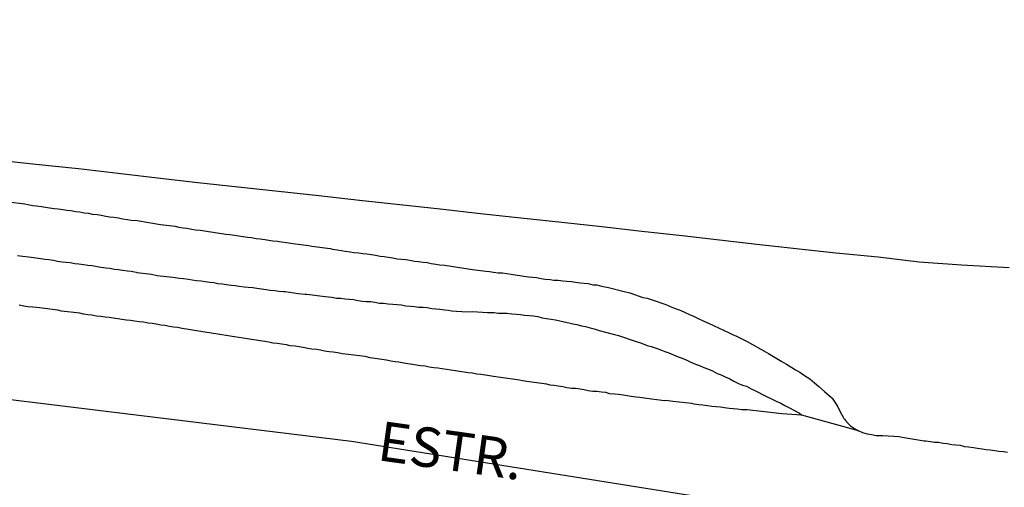
# Model space of a CAD drawing. Units: millimetres. Extents: x 190370 to 192780, y 1654891 to 1657665.
# Drawn here: x 191869 to 191931, y 1655283 to 1655313 of the extents above; entities that cross this region are included whole.
import ezdxf
from ezdxf.enums import TextEntityAlignment as Align

# ---------------------------------------------------------------- set-up
doc = ezdxf.new("R2010")
doc.units = ezdxf.units.MM
for name, color, linetype in [('V-EIXO_DE_LOGRADOURO', 3, 'Continuous'), ('V-LOTE', 1, 'Continuous'), ('V-NOME_DOS_LOGRADOUROS', 7, 'Continuous'), ('V-QUADRA', 2, 'Continuous'), ('V-REFERENCIA', 191, 'Continuous'), ('V-TESTADA', 5, 'Continuous')]:
    doc.layers.add(name, color=color, linetype=linetype)
doc.styles.get("Standard").update_dxf_attribs({"font": 'ARIAL.TTF'})

msp = doc.modelspace()

# ---------------------------------------------------------------- linework, layer by layer
at = {"layer": 'V-EIXO_DE_LOGRADOURO'}
msp.add_lwpolyline([(191335.14, 1655377.1), (191374.89, 1655369.06), (191391.03, 1655364.2), (191435.5, 1655354.29), (191480.33, 1655344.38), (191525.16, 1655334.82), (191569.99, 1655325.96), (191616.97, 1655319.18), (191665.75, 1655313.79), (191715.96, 1655309.1), (191797.02, 1655297.5), (191816.58, 1655294.9), (191835.93, 1655292.57), (191862.93, 1655289.28), (191889.93, 1655285.99), (191916.65, 1655281.73), (191944.91, 1655278.58), (191973.03, 1655274.88), (192000.45, 1655270.2), (192028.57, 1655265.66), (192054.31, 1655259.3), (192082.71, 1655251.12), (192109.71, 1655242.24), (192138.81, 1655233.78)], dxfattribs=at)
msp.add_lwpolyline([(191335.14, 1655377.1), (191374.89, 1655369.06), (191391.03, 1655364.2), (191435.5, 1655354.29), (191480.33, 1655344.38), (191525.16, 1655334.82), (191569.99, 1655325.96), (191616.97, 1655319.18), (191665.75, 1655313.79), (191715.96, 1655309.1), (191797.02, 1655297.5), (191816.58, 1655294.9), (191835.93, 1655292.57), (191862.93, 1655289.28), (191889.93, 1655285.99), (191916.65, 1655281.73), (191944.91, 1655278.58), (191973.03, 1655274.88), (192000.45, 1655270.2), (192028.57, 1655265.66), (192054.31, 1655259.3), (192082.71, 1655251.12), (192109.71, 1655242.24), (192138.81, 1655233.78)], dxfattribs=at)
msp.add_lwpolyline([(191335.14, 1655377.1), (191374.89, 1655369.06), (191391.03, 1655364.2), (191435.5, 1655354.29), (191480.33, 1655344.38), (191525.16, 1655334.82), (191569.99, 1655325.96), (191616.97, 1655319.18), (191665.75, 1655313.79), (191715.96, 1655309.1), (191797.02, 1655297.5), (191816.58, 1655294.9), (191835.93, 1655292.57), (191862.93, 1655289.28), (191889.93, 1655285.99), (191916.65, 1655281.73), (191944.91, 1655278.58), (191973.03, 1655274.88), (192000.45, 1655270.2), (192028.57, 1655265.66), (192054.31, 1655259.3), (192082.71, 1655251.12), (192109.71, 1655242.24), (192138.81, 1655233.78)], dxfattribs=at)
at = {"layer": 'V-LOTE'}
msp.add_lwpolyline([(191931.62, 1655296.97), (191928.59, 1655297.12), (191925.92, 1655297.32), (191923.32, 1655297.64), (191920.62, 1655297.89), (191918.12, 1655298.16), (191915.62, 1655298.43), (191913.25, 1655298.71), (191910.88, 1655298.99), (191908.32, 1655299.27), (191905.79, 1655299.55), (191903.26, 1655299.83), (191900.66, 1655300.11), (191898.1, 1655300.39), (191895.54, 1655300.67), (191892.98, 1655300.95), (191890.42, 1655301.23), (191887.86, 1655301.51), (191885.3, 1655301.79), (191882.74, 1655302.07), (191880.18, 1655302.35), (191877.62, 1655302.63), (191875.12, 1655302.93), (191872.62, 1655303.23), (191869.9, 1655303.51), (191867.18, 1655303.79)], dxfattribs=at)
msp.add_lwpolyline([(191931.62, 1655296.97), (191928.59, 1655297.12), (191925.92, 1655297.32), (191923.32, 1655297.64), (191920.62, 1655297.89), (191918.12, 1655298.16), (191915.62, 1655298.43), (191913.25, 1655298.71), (191910.88, 1655298.99), (191908.32, 1655299.27), (191905.79, 1655299.55), (191903.26, 1655299.83), (191900.66, 1655300.11), (191898.1, 1655300.39), (191895.54, 1655300.67), (191892.98, 1655300.95), (191890.42, 1655301.23), (191887.86, 1655301.51), (191885.3, 1655301.79), (191882.74, 1655302.07), (191880.18, 1655302.35), (191877.62, 1655302.63), (191875.12, 1655302.93), (191872.62, 1655303.23), (191869.9, 1655303.51), (191867.18, 1655303.79)], dxfattribs=at)
msp.add_lwpolyline([(191931.62, 1655296.97), (191928.59, 1655297.12), (191925.92, 1655297.32), (191923.32, 1655297.64), (191920.62, 1655297.89), (191918.12, 1655298.16), (191915.62, 1655298.43), (191913.25, 1655298.71), (191910.88, 1655298.99), (191908.32, 1655299.27), (191905.79, 1655299.55), (191903.26, 1655299.83), (191900.66, 1655300.11), (191898.1, 1655300.39), (191895.54, 1655300.67), (191892.98, 1655300.95), (191890.42, 1655301.23), (191887.86, 1655301.51), (191885.3, 1655301.79), (191882.74, 1655302.07), (191880.18, 1655302.35), (191877.62, 1655302.63), (191875.12, 1655302.93), (191872.62, 1655303.23), (191869.9, 1655303.51), (191867.18, 1655303.79)], dxfattribs=at)
at = {"layer": 'V-QUADRA'}
msp.add_lwpolyline([(191931.52, 1655285.27), (191931.26, 1655285.31), (191931.26, 1655285.31), (191930.96, 1655285.33), (191930.71, 1655285.38), (191930.41, 1655285.42), (191930.16, 1655285.44), (191929.9, 1655285.48), (191929.6, 1655285.53), (191929.35, 1655285.57), (191929.05, 1655285.61), (191928.8, 1655285.63), (191928.54, 1655285.7), (191928.24, 1655285.74), (191927.99, 1655285.76), (191927.69, 1655285.82), (191927.43, 1655285.84), (191927.14, 1655285.89), (191926.88, 1655285.91), (191926.63, 1655285.95), (191926.33, 1655285.99), (191926.22, 1655285.98), (191924.84, 1655286.21), (191924.65, 1655286.25), (191923.61, 1655286.33), (191923.18, 1655286.33), (191922.88, 1655286.38), (191922.63, 1655286.42), (191922.33, 1655286.52), (191922.07, 1655286.63), (191918.48, 1655287.63), (191917.2, 1655287.71), (191915, 1655287.97), (191914.67, 1655287.97), (191914.37, 1655288.01), (191914.12, 1655288.04), (191913.86, 1655288.06), (191913.57, 1655288.1), (191913.31, 1655288.14), (191913.01, 1655288.16), (191912.76, 1655288.18), (191912.5, 1655288.23), (191912.2, 1655288.27), (191911.95, 1655288.29), (191911.65, 1655288.33), (191911.5, 1655288.36), (191910.29, 1655288.5), (191909.86, 1655288.55), (191909.76, 1655288.53), (191908.63, 1655288.69), (191908.21, 1655288.76), (191907.95, 1655288.78), (191907.65, 1655288.82), (191907.4, 1655288.86), (191907.14, 1655288.89), (191906.84, 1655288.93), (191906.59, 1655288.97), (191906.29, 1655288.99), (191906.04, 1655289.06), (191905.78, 1655289.08), (191905.48, 1655289.12), (191905.23, 1655289.14), (191904.93, 1655289.18), (191904.68, 1655289.23), (191904.42, 1655289.27), (191904.12, 1655289.31), (191903.87, 1655289.33), (191903.57, 1655289.37), (191903.31, 1655289.42), (191903.02, 1655289.46), (191902.76, 1655289.5), (191902.51, 1655289.54), (191902.31, 1655289.59), (191901.19, 1655289.74), (191900.76, 1655289.8), (191900.57, 1655289.85), (191899.36, 1655290.01), (191898.93, 1655290.08), (191898.68, 1655290.12), (191898.42, 1655290.16), (191898.12, 1655290.21), (191897.87, 1655290.23), (191897.57, 1655290.29), (191897.32, 1655290.31), (191897.06, 1655290.35), (191896.76, 1655290.4), (191896.51, 1655290.44), (191896.21, 1655290.48), (191895.95, 1655290.52), (191895.66, 1655290.57), (191895.4, 1655290.61), (191895.15, 1655290.63), (191894.85, 1655290.67), (191894.59, 1655290.74), (191894.3, 1655290.76), (191894.04, 1655290.8), (191893.78, 1655290.84), (191893.49, 1655290.89), (191893.23, 1655290.93), (191892.93, 1655290.99), (191892.68, 1655291.01), (191892.42, 1655291.06), (191892.15, 1655291.12), (191891.1, 1655291.27), (191890.78, 1655291.34), (191889.7, 1655291.48), (191889.32, 1655291.52), (191889.06, 1655291.57), (191888.76, 1655291.61), (191888.51, 1655291.65), (191888.21, 1655291.69), (191887.96, 1655291.74), (191887.7, 1655291.78), (191887.4, 1655291.82), (191887.15, 1655291.86), (191886.85, 1655291.91), (191886.6, 1655291.95), (191886.34, 1655291.99), (191886.04, 1655292.03), (191885.79, 1655292.08), (191885.49, 1655292.12), (191885.23, 1655292.16), (191884.94, 1655292.2), (191884.68, 1655292.25), (191884.43, 1655292.29), (191884.13, 1655292.33), (191883.87, 1655292.37), (191883.58, 1655292.42), (191883.32, 1655292.46), (191883.32, 1655292.46), (191883.06, 1655292.5), (191882.77, 1655292.55), (191882.51, 1655292.59), (191882.36, 1655292.61), (191881.32, 1655292.78), (191880.9, 1655292.84), (191880.74, 1655292.87), (191879.58, 1655293.06), (191879.19, 1655293.12), (191878.9, 1655293.18), (191878.64, 1655293.2), (191878.39, 1655293.25), (191878.09, 1655293.31), (191877.83, 1655293.33), (191877.53, 1655293.4), (191877.28, 1655293.44), (191877.02, 1655293.46), (191876.73, 1655293.52), (191876.47, 1655293.54), (191876.17, 1655293.59), (191875.92, 1655293.63), (191875.66, 1655293.65), (191875.36, 1655293.69), (191875.11, 1655293.74), (191874.81, 1655293.78), (191874.56, 1655293.82), (191874.3, 1655293.84), (191874, 1655293.88), (191873.75, 1655293.91), (191873.45, 1655293.97), (191873.2, 1655293.99), (191872.94, 1655294.03), (191872.7, 1655294.08), (191871.54, 1655294.22), (191871.3, 1655294.27), (191870.13, 1655294.42), (191869.71, 1655294.48), (191869.41, 1655294.5), (191869.15, 1655294.54), (191868.86, 1655294.59)], dxfattribs=at)
msp.add_lwpolyline([(191931.52, 1655285.27), (191931.26, 1655285.31), (191931.26, 1655285.31), (191930.96, 1655285.33), (191930.71, 1655285.38), (191930.41, 1655285.42), (191930.16, 1655285.44), (191929.9, 1655285.48), (191929.6, 1655285.53), (191929.35, 1655285.57), (191929.05, 1655285.61), (191928.8, 1655285.63), (191928.54, 1655285.7), (191928.24, 1655285.74), (191927.99, 1655285.76), (191927.69, 1655285.82), (191927.43, 1655285.84), (191927.14, 1655285.89), (191926.88, 1655285.91), (191926.63, 1655285.95), (191926.33, 1655285.99), (191926.22, 1655285.98), (191924.84, 1655286.21), (191924.65, 1655286.25), (191923.61, 1655286.33), (191923.18, 1655286.33), (191922.88, 1655286.38), (191922.63, 1655286.42), (191922.33, 1655286.52), (191922.07, 1655286.63), (191918.48, 1655287.63), (191917.2, 1655287.71), (191915, 1655287.97), (191914.67, 1655287.97), (191914.37, 1655288.01), (191914.12, 1655288.04), (191913.86, 1655288.06), (191913.57, 1655288.1), (191913.31, 1655288.14), (191913.01, 1655288.16), (191912.76, 1655288.18), (191912.5, 1655288.23), (191912.2, 1655288.27), (191911.95, 1655288.29), (191911.65, 1655288.33), (191911.5, 1655288.36), (191910.29, 1655288.5), (191909.86, 1655288.55), (191909.76, 1655288.53), (191908.63, 1655288.69), (191908.21, 1655288.76), (191907.95, 1655288.78), (191907.65, 1655288.82), (191907.4, 1655288.86), (191907.14, 1655288.89), (191906.84, 1655288.93), (191906.59, 1655288.97), (191906.29, 1655288.99), (191906.04, 1655289.06), (191905.78, 1655289.08), (191905.48, 1655289.12), (191905.23, 1655289.14), (191904.93, 1655289.18), (191904.68, 1655289.23), (191904.42, 1655289.27), (191904.12, 1655289.31), (191903.87, 1655289.33), (191903.57, 1655289.37), (191903.31, 1655289.42), (191903.02, 1655289.46), (191902.76, 1655289.5), (191902.51, 1655289.54), (191902.31, 1655289.59), (191901.19, 1655289.74), (191900.76, 1655289.8), (191900.57, 1655289.85), (191899.36, 1655290.01), (191898.93, 1655290.08), (191898.68, 1655290.12), (191898.42, 1655290.16), (191898.12, 1655290.21), (191897.87, 1655290.23), (191897.57, 1655290.29), (191897.32, 1655290.31), (191897.06, 1655290.35), (191896.76, 1655290.4), (191896.51, 1655290.44), (191896.21, 1655290.48), (191895.95, 1655290.52), (191895.66, 1655290.57), (191895.4, 1655290.61), (191895.15, 1655290.63), (191894.85, 1655290.67), (191894.59, 1655290.74), (191894.3, 1655290.76), (191894.04, 1655290.8), (191893.78, 1655290.84), (191893.49, 1655290.89), (191893.23, 1655290.93), (191892.93, 1655290.99), (191892.68, 1655291.01), (191892.42, 1655291.06), (191892.15, 1655291.12), (191891.1, 1655291.27), (191890.78, 1655291.34), (191889.7, 1655291.48), (191889.32, 1655291.52), (191889.06, 1655291.57), (191888.76, 1655291.61), (191888.51, 1655291.65), (191888.21, 1655291.69), (191887.96, 1655291.74), (191887.7, 1655291.78), (191887.4, 1655291.82), (191887.15, 1655291.86), (191886.85, 1655291.91), (191886.6, 1655291.95), (191886.34, 1655291.99), (191886.04, 1655292.03), (191885.79, 1655292.08), (191885.49, 1655292.12), (191885.23, 1655292.16), (191884.94, 1655292.2), (191884.68, 1655292.25), (191884.43, 1655292.29), (191884.13, 1655292.33), (191883.87, 1655292.37), (191883.58, 1655292.42), (191883.32, 1655292.46), (191883.32, 1655292.46), (191883.06, 1655292.5), (191882.77, 1655292.55), (191882.51, 1655292.59), (191882.36, 1655292.61), (191881.32, 1655292.78), (191880.9, 1655292.84), (191880.74, 1655292.87), (191879.58, 1655293.06), (191879.19, 1655293.12), (191878.9, 1655293.18), (191878.64, 1655293.2), (191878.39, 1655293.25), (191878.09, 1655293.31), (191877.83, 1655293.33), (191877.53, 1655293.4), (191877.28, 1655293.44), (191877.02, 1655293.46), (191876.73, 1655293.52), (191876.47, 1655293.54), (191876.17, 1655293.59), (191875.92, 1655293.63), (191875.66, 1655293.65), (191875.36, 1655293.69), (191875.11, 1655293.74), (191874.81, 1655293.78), (191874.56, 1655293.82), (191874.3, 1655293.84), (191874, 1655293.88), (191873.75, 1655293.91), (191873.45, 1655293.97), (191873.2, 1655293.99), (191872.94, 1655294.03), (191872.7, 1655294.08), (191871.54, 1655294.22), (191871.3, 1655294.27), (191870.13, 1655294.42), (191869.71, 1655294.48), (191869.41, 1655294.5), (191869.15, 1655294.54), (191868.86, 1655294.59)], dxfattribs=at)
msp.add_lwpolyline([(191931.52, 1655285.27), (191931.26, 1655285.31), (191931.26, 1655285.31), (191930.96, 1655285.33), (191930.71, 1655285.38), (191930.41, 1655285.42), (191930.16, 1655285.44), (191929.9, 1655285.48), (191929.6, 1655285.53), (191929.35, 1655285.57), (191929.05, 1655285.61), (191928.8, 1655285.63), (191928.54, 1655285.7), (191928.24, 1655285.74), (191927.99, 1655285.76), (191927.69, 1655285.82), (191927.43, 1655285.84), (191927.14, 1655285.89), (191926.88, 1655285.91), (191926.63, 1655285.95), (191926.33, 1655285.99), (191926.22, 1655285.98), (191924.84, 1655286.21), (191924.65, 1655286.25), (191923.61, 1655286.33), (191923.18, 1655286.33), (191922.88, 1655286.38), (191922.63, 1655286.42), (191922.33, 1655286.52), (191922.07, 1655286.63), (191918.48, 1655287.63), (191917.2, 1655287.71), (191915, 1655287.97), (191914.67, 1655287.97), (191914.37, 1655288.01), (191914.12, 1655288.04), (191913.86, 1655288.06), (191913.57, 1655288.1), (191913.31, 1655288.14), (191913.01, 1655288.16), (191912.76, 1655288.18), (191912.5, 1655288.23), (191912.2, 1655288.27), (191911.95, 1655288.29), (191911.65, 1655288.33), (191911.5, 1655288.36), (191910.29, 1655288.5), (191909.86, 1655288.55), (191909.76, 1655288.53), (191908.63, 1655288.69), (191908.21, 1655288.76), (191907.95, 1655288.78), (191907.65, 1655288.82), (191907.4, 1655288.86), (191907.14, 1655288.89), (191906.84, 1655288.93), (191906.59, 1655288.97), (191906.29, 1655288.99), (191906.04, 1655289.06), (191905.78, 1655289.08), (191905.48, 1655289.12), (191905.23, 1655289.14), (191904.93, 1655289.18), (191904.68, 1655289.23), (191904.42, 1655289.27), (191904.12, 1655289.31), (191903.87, 1655289.33), (191903.57, 1655289.37), (191903.31, 1655289.42), (191903.02, 1655289.46), (191902.76, 1655289.5), (191902.51, 1655289.54), (191902.31, 1655289.59), (191901.19, 1655289.74), (191900.76, 1655289.8), (191900.57, 1655289.85), (191899.36, 1655290.01), (191898.93, 1655290.08), (191898.68, 1655290.12), (191898.42, 1655290.16), (191898.12, 1655290.21), (191897.87, 1655290.23), (191897.57, 1655290.29), (191897.32, 1655290.31), (191897.06, 1655290.35), (191896.76, 1655290.4), (191896.51, 1655290.44), (191896.21, 1655290.48), (191895.95, 1655290.52), (191895.66, 1655290.57), (191895.4, 1655290.61), (191895.15, 1655290.63), (191894.85, 1655290.67), (191894.59, 1655290.74), (191894.3, 1655290.76), (191894.04, 1655290.8), (191893.78, 1655290.84), (191893.49, 1655290.89), (191893.23, 1655290.93), (191892.93, 1655290.99), (191892.68, 1655291.01), (191892.42, 1655291.06), (191892.15, 1655291.12), (191891.1, 1655291.27), (191890.78, 1655291.34), (191889.7, 1655291.48), (191889.32, 1655291.52), (191889.06, 1655291.57), (191888.76, 1655291.61), (191888.51, 1655291.65), (191888.21, 1655291.69), (191887.96, 1655291.74), (191887.7, 1655291.78), (191887.4, 1655291.82), (191887.15, 1655291.86), (191886.85, 1655291.91), (191886.6, 1655291.95), (191886.34, 1655291.99), (191886.04, 1655292.03), (191885.79, 1655292.08), (191885.49, 1655292.12), (191885.23, 1655292.16), (191884.94, 1655292.2), (191884.68, 1655292.25), (191884.43, 1655292.29), (191884.13, 1655292.33), (191883.87, 1655292.37), (191883.58, 1655292.42), (191883.32, 1655292.46), (191883.32, 1655292.46), (191883.06, 1655292.5), (191882.77, 1655292.55), (191882.51, 1655292.59), (191882.36, 1655292.61), (191881.32, 1655292.78), (191880.9, 1655292.84), (191880.74, 1655292.87), (191879.58, 1655293.06), (191879.19, 1655293.12), (191878.9, 1655293.18), (191878.64, 1655293.2), (191878.39, 1655293.25), (191878.09, 1655293.31), (191877.83, 1655293.33), (191877.53, 1655293.4), (191877.28, 1655293.44), (191877.02, 1655293.46), (191876.73, 1655293.52), (191876.47, 1655293.54), (191876.17, 1655293.59), (191875.92, 1655293.63), (191875.66, 1655293.65), (191875.36, 1655293.69), (191875.11, 1655293.74), (191874.81, 1655293.78), (191874.56, 1655293.82), (191874.3, 1655293.84), (191874, 1655293.88), (191873.75, 1655293.91), (191873.45, 1655293.97), (191873.2, 1655293.99), (191872.94, 1655294.03), (191872.7, 1655294.08), (191871.54, 1655294.22), (191871.3, 1655294.27), (191870.13, 1655294.42), (191869.71, 1655294.48), (191869.41, 1655294.5), (191869.15, 1655294.54), (191868.86, 1655294.59)], dxfattribs=at)
at = {"layer": 'V-REFERENCIA'}
for points in [[(191868.18, 1655301.14), (191869.22, 1655301.01), (191869.41, 1655300.97), (191869.71, 1655300.9), (191869.96, 1655300.88), (191870.26, 1655300.84), (191870.52, 1655300.8), (191870.77, 1655300.76), (191871.07, 1655300.71), (191871.32, 1655300.69), (191871.62, 1655300.65), (191871.88, 1655300.61), (191872.13, 1655300.59), (191872.43, 1655300.52), (191872.68, 1655300.5), (191872.98, 1655300.44), (191873.24, 1655300.42), (191873.49, 1655300.37), (191873.79, 1655300.33), (191874.05, 1655300.29), (191874.34, 1655300.24), (191874.6, 1655300.2), (191874.85, 1655300.16), (191875.15, 1655300.12), (191875.41, 1655300.07), (191875.71, 1655300.03), (191875.96, 1655299.99), (191876.34, 1655299.95), (191877.82, 1655299.71), (191878.75, 1655299.59), (191878.98, 1655299.54), (191879.24, 1655299.5), (191879.49, 1655299.48), (191879.79, 1655299.41), (191880.04, 1655299.37), (191880.34, 1655299.35), (191880.6, 1655299.31), (191880.85, 1655299.27), (191881.15, 1655299.22), (191881.41, 1655299.18), (191881.7, 1655299.14), (191881.96, 1655299.1), (191882.21, 1655299.07), (191882.51, 1655299.03), (191882.77, 1655298.99), (191883.06, 1655298.95), (191883.32, 1655298.9), (191883.58, 1655298.88), (191883.87, 1655298.82), (191884.13, 1655298.8), (191884.43, 1655298.76), (191884.68, 1655298.71), (191884.94, 1655298.67), (191885.23, 1655298.65), (191885.49, 1655298.61), (191885.79, 1655298.56), (191886.21, 1655298.5), (191887.21, 1655298.38), (191887.4, 1655298.33), (191888.57, 1655298.19), (191888.72, 1655298.14), (191889.02, 1655298.1), (191889.28, 1655298.05), (191889.53, 1655298.01), (191889.83, 1655297.97), (191890.08, 1655297.93), (191890.38, 1655297.91), (191890.64, 1655297.86), (191890.89, 1655297.84), (191891.19, 1655297.8), (191891.45, 1655297.76), (191891.74, 1655297.71), (191892, 1655297.67), (191892.25, 1655297.63), (191892.55, 1655297.59), (191892.81, 1655297.54), (191893.1, 1655297.5), (191893.36, 1655297.48), (191893.61, 1655297.44), (191893.91, 1655297.39), (191894.17, 1655297.37), (191894.47, 1655297.33), (191894.72, 1655297.29), (191894.98, 1655297.24), (191895.27, 1655297.2), (191895.53, 1655297.16), (191895.83, 1655297.12), (191896.25, 1655297.07), (191897.6, 1655296.86), (191898.44, 1655296.74), (191898.68, 1655296.73), (191898.93, 1655296.69), (191899.23, 1655296.65), (191899.49, 1655296.65), (191899.78, 1655296.61), (191900.04, 1655296.56), (191900.04, 1655296.56), (191900.29, 1655296.52), (191900.59, 1655296.48), (191900.85, 1655296.44), (191901.14, 1655296.39), (191901.4, 1655296.37), (191901.65, 1655296.35), (191901.95, 1655296.29), (191902.21, 1655296.25), (191902.51, 1655296.22), (191902.76, 1655296.18), (191903.02, 1655296.18), (191903.31, 1655296.14), (191903.57, 1655296.12), (191903.87, 1655296.1), (191904.12, 1655296.05), (191904.42, 1655296.01), (191904.68, 1655295.99), (191904.93, 1655295.97), (191905.23, 1655295.88), (191905.48, 1655295.88), (191905.78, 1655295.8), (191906.21, 1655295.71), (191907.2, 1655295.46), (191907.57, 1655295.37), (191908.4, 1655295.08), (191908.67, 1655295.03), (191908.93, 1655294.95), (191909.23, 1655294.86), (191909.59, 1655294.73), (191909.86, 1655294.63), (191910.23, 1655294.48), (191910.5, 1655294.37), (191910.76, 1655294.27), (191911.08, 1655294.14), (191911.35, 1655294.01), (191911.61, 1655293.91), (191911.91, 1655293.76), (191912.27, 1655293.59), (191912.55, 1655293.46), (191912.91, 1655293.29), (191913.18, 1655293.16), (191913.54, 1655292.99), (191913.82, 1655292.86), (191914.08, 1655292.74), (191914.33, 1655292.63), (191914.63, 1655292.48), (191915.01, 1655292.29), (191916.22, 1655291.61), (191916.37, 1655291.54), (191917.2, 1655291.02), (191917.5, 1655290.86), (191917.84, 1655290.65), (191918.08, 1655290.5), (191918.35, 1655290.36), (191918.65, 1655290.14), (191918.99, 1655289.93), (191919.28, 1655289.67), (191919.56, 1655289.44), (191919.92, 1655289.12), (191920.37, 1655288.72), (191920.39, 1655288.7), (191920.6, 1655288.4), (191920.75, 1655288.15), (191920.9, 1655287.85), (191921.09, 1655287.51), (191921.13, 1655287.42), (191921.18, 1655287.38), (191921.24, 1655287.29), (191921.31, 1655287.23), (191921.3, 1655287.21), (191921.56, 1655286.95), (191921.82, 1655286.78), (191922.07, 1655286.63)], [(191868.18, 1655301.14), (191869.22, 1655301.01), (191869.41, 1655300.97), (191869.71, 1655300.9), (191869.96, 1655300.88), (191870.26, 1655300.84), (191870.52, 1655300.8), (191870.77, 1655300.76), (191871.07, 1655300.71), (191871.32, 1655300.69), (191871.62, 1655300.65), (191871.88, 1655300.61), (191872.13, 1655300.59), (191872.43, 1655300.52), (191872.68, 1655300.5), (191872.98, 1655300.44), (191873.24, 1655300.42), (191873.49, 1655300.37), (191873.79, 1655300.33), (191874.05, 1655300.29), (191874.34, 1655300.24), (191874.6, 1655300.2), (191874.85, 1655300.16), (191875.15, 1655300.12), (191875.41, 1655300.07), (191875.71, 1655300.03), (191875.96, 1655299.99), (191876.34, 1655299.95), (191877.82, 1655299.71), (191878.75, 1655299.59), (191878.98, 1655299.54), (191879.24, 1655299.5), (191879.49, 1655299.48), (191879.79, 1655299.41), (191880.04, 1655299.37), (191880.34, 1655299.35), (191880.6, 1655299.31), (191880.85, 1655299.27), (191881.15, 1655299.22), (191881.41, 1655299.18), (191881.7, 1655299.14), (191881.96, 1655299.1), (191882.21, 1655299.07), (191882.51, 1655299.03), (191882.77, 1655298.99), (191883.06, 1655298.95), (191883.32, 1655298.9), (191883.58, 1655298.88), (191883.87, 1655298.82), (191884.13, 1655298.8), (191884.43, 1655298.76), (191884.68, 1655298.71), (191884.94, 1655298.67), (191885.23, 1655298.65), (191885.49, 1655298.61), (191885.79, 1655298.56), (191886.21, 1655298.5), (191887.21, 1655298.38), (191887.4, 1655298.33), (191888.57, 1655298.19), (191888.72, 1655298.14), (191889.02, 1655298.1), (191889.28, 1655298.05), (191889.53, 1655298.01), (191889.83, 1655297.97), (191890.08, 1655297.93), (191890.38, 1655297.91), (191890.64, 1655297.86), (191890.89, 1655297.84), (191891.19, 1655297.8), (191891.45, 1655297.76), (191891.74, 1655297.71), (191892, 1655297.67), (191892.25, 1655297.63), (191892.55, 1655297.59), (191892.81, 1655297.54), (191893.1, 1655297.5), (191893.36, 1655297.48), (191893.61, 1655297.44), (191893.91, 1655297.39), (191894.17, 1655297.37), (191894.47, 1655297.33), (191894.72, 1655297.29), (191894.98, 1655297.24), (191895.27, 1655297.2), (191895.53, 1655297.16), (191895.83, 1655297.12), (191896.25, 1655297.07), (191897.6, 1655296.86), (191898.44, 1655296.74), (191898.68, 1655296.73), (191898.93, 1655296.69), (191899.23, 1655296.65), (191899.49, 1655296.65), (191899.78, 1655296.61), (191900.04, 1655296.56), (191900.04, 1655296.56), (191900.29, 1655296.52), (191900.59, 1655296.48), (191900.85, 1655296.44), (191901.14, 1655296.39), (191901.4, 1655296.37), (191901.65, 1655296.35), (191901.95, 1655296.29), (191902.21, 1655296.25), (191902.51, 1655296.22), (191902.76, 1655296.18), (191903.02, 1655296.18), (191903.31, 1655296.14), (191903.57, 1655296.12), (191903.87, 1655296.1), (191904.12, 1655296.05), (191904.42, 1655296.01), (191904.68, 1655295.99), (191904.93, 1655295.97), (191905.23, 1655295.88), (191905.48, 1655295.88), (191905.78, 1655295.8), (191906.21, 1655295.71), (191907.2, 1655295.46), (191907.57, 1655295.37), (191908.4, 1655295.08), (191908.67, 1655295.03), (191908.93, 1655294.95), (191909.23, 1655294.86), (191909.59, 1655294.73), (191909.86, 1655294.63), (191910.23, 1655294.48), (191910.5, 1655294.37), (191910.76, 1655294.27), (191911.08, 1655294.14), (191911.35, 1655294.01), (191911.61, 1655293.91), (191911.91, 1655293.76), (191912.27, 1655293.59), (191912.55, 1655293.46), (191912.91, 1655293.29), (191913.18, 1655293.16), (191913.54, 1655292.99), (191913.82, 1655292.86), (191914.08, 1655292.74), (191914.33, 1655292.63), (191914.63, 1655292.48), (191915.01, 1655292.29), (191916.22, 1655291.61), (191916.37, 1655291.54), (191917.2, 1655291.02), (191917.5, 1655290.86), (191917.84, 1655290.65), (191918.08, 1655290.5), (191918.35, 1655290.36), (191918.65, 1655290.14), (191918.99, 1655289.93), (191919.28, 1655289.67), (191919.56, 1655289.44), (191919.92, 1655289.12), (191920.37, 1655288.72), (191920.39, 1655288.7), (191920.6, 1655288.4), (191920.75, 1655288.15), (191920.9, 1655287.85), (191921.09, 1655287.51), (191921.13, 1655287.42), (191921.18, 1655287.38), (191921.24, 1655287.29), (191921.31, 1655287.23), (191921.3, 1655287.21), (191921.56, 1655286.95), (191921.82, 1655286.78), (191922.07, 1655286.63)], [(191868.18, 1655301.14), (191869.22, 1655301.01), (191869.41, 1655300.97), (191869.71, 1655300.9), (191869.96, 1655300.88), (191870.26, 1655300.84), (191870.52, 1655300.8), (191870.77, 1655300.76), (191871.07, 1655300.71), (191871.32, 1655300.69), (191871.62, 1655300.65), (191871.88, 1655300.61), (191872.13, 1655300.59), (191872.43, 1655300.52), (191872.68, 1655300.5), (191872.98, 1655300.44), (191873.24, 1655300.42), (191873.49, 1655300.37), (191873.79, 1655300.33), (191874.05, 1655300.29), (191874.34, 1655300.24), (191874.6, 1655300.2), (191874.85, 1655300.16), (191875.15, 1655300.12), (191875.41, 1655300.07), (191875.71, 1655300.03), (191875.96, 1655299.99), (191876.34, 1655299.95), (191877.82, 1655299.71), (191878.75, 1655299.59), (191878.98, 1655299.54), (191879.24, 1655299.5), (191879.49, 1655299.48), (191879.79, 1655299.41), (191880.04, 1655299.37), (191880.34, 1655299.35), (191880.6, 1655299.31), (191880.85, 1655299.27), (191881.15, 1655299.22), (191881.41, 1655299.18), (191881.7, 1655299.14), (191881.96, 1655299.1), (191882.21, 1655299.07), (191882.51, 1655299.03), (191882.77, 1655298.99), (191883.06, 1655298.95), (191883.32, 1655298.9), (191883.58, 1655298.88), (191883.87, 1655298.82), (191884.13, 1655298.8), (191884.43, 1655298.76), (191884.68, 1655298.71), (191884.94, 1655298.67), (191885.23, 1655298.65), (191885.49, 1655298.61), (191885.79, 1655298.56), (191886.21, 1655298.5), (191887.21, 1655298.38), (191887.4, 1655298.33), (191888.57, 1655298.19), (191888.72, 1655298.14), (191889.02, 1655298.1), (191889.28, 1655298.05), (191889.53, 1655298.01), (191889.83, 1655297.97), (191890.08, 1655297.93), (191890.38, 1655297.91), (191890.64, 1655297.86), (191890.89, 1655297.84), (191891.19, 1655297.8), (191891.45, 1655297.76), (191891.74, 1655297.71), (191892, 1655297.67), (191892.25, 1655297.63), (191892.55, 1655297.59), (191892.81, 1655297.54), (191893.1, 1655297.5), (191893.36, 1655297.48), (191893.61, 1655297.44), (191893.91, 1655297.39), (191894.17, 1655297.37), (191894.47, 1655297.33), (191894.72, 1655297.29), (191894.98, 1655297.24), (191895.27, 1655297.2), (191895.53, 1655297.16), (191895.83, 1655297.12), (191896.25, 1655297.07), (191897.6, 1655296.86), (191898.44, 1655296.74), (191898.68, 1655296.73), (191898.93, 1655296.69), (191899.23, 1655296.65), (191899.49, 1655296.65), (191899.78, 1655296.61), (191900.04, 1655296.56), (191900.04, 1655296.56), (191900.29, 1655296.52), (191900.59, 1655296.48), (191900.85, 1655296.44), (191901.14, 1655296.39), (191901.4, 1655296.37), (191901.65, 1655296.35), (191901.95, 1655296.29), (191902.21, 1655296.25), (191902.51, 1655296.22), (191902.76, 1655296.18), (191903.02, 1655296.18), (191903.31, 1655296.14), (191903.57, 1655296.12), (191903.87, 1655296.1), (191904.12, 1655296.05), (191904.42, 1655296.01), (191904.68, 1655295.99), (191904.93, 1655295.97), (191905.23, 1655295.88), (191905.48, 1655295.88), (191905.78, 1655295.8), (191906.21, 1655295.71), (191907.2, 1655295.46), (191907.57, 1655295.37), (191908.4, 1655295.08), (191908.67, 1655295.03), (191908.93, 1655294.95), (191909.23, 1655294.86), (191909.59, 1655294.73), (191909.86, 1655294.63), (191910.23, 1655294.48), (191910.5, 1655294.37), (191910.76, 1655294.27), (191911.08, 1655294.14), (191911.35, 1655294.01), (191911.61, 1655293.91), (191911.91, 1655293.76), (191912.27, 1655293.59), (191912.55, 1655293.46), (191912.91, 1655293.29), (191913.18, 1655293.16), (191913.54, 1655292.99), (191913.82, 1655292.86), (191914.08, 1655292.74), (191914.33, 1655292.63), (191914.63, 1655292.48), (191915.01, 1655292.29), (191916.22, 1655291.61), (191916.37, 1655291.54), (191917.2, 1655291.02), (191917.5, 1655290.86), (191917.84, 1655290.65), (191918.08, 1655290.5), (191918.35, 1655290.36), (191918.65, 1655290.14), (191918.99, 1655289.93), (191919.28, 1655289.67), (191919.56, 1655289.44), (191919.92, 1655289.12), (191920.37, 1655288.72), (191920.39, 1655288.7), (191920.6, 1655288.4), (191920.75, 1655288.15), (191920.9, 1655287.85), (191921.09, 1655287.51), (191921.13, 1655287.42), (191921.18, 1655287.38), (191921.24, 1655287.29), (191921.31, 1655287.23), (191921.3, 1655287.21), (191921.56, 1655286.95), (191921.82, 1655286.78), (191922.07, 1655286.63)], [(191868.75, 1655297.74), (191869.79, 1655297.61), (191870.22, 1655297.56), (191870.47, 1655297.52), (191870.73, 1655297.48), (191871.03, 1655297.44), (191871.28, 1655297.39), (191871.58, 1655297.35), (191871.83, 1655297.33), (191872.09, 1655297.29), (191872.39, 1655297.24), (191872.64, 1655297.22), (191872.94, 1655297.18), (191873.2, 1655297.14), (191873.49, 1655297.1), (191873.79, 1655297.05), (191874.05, 1655297.01), (191874.34, 1655296.97), (191874.6, 1655296.93), (191874.9, 1655296.88), (191875.15, 1655296.86), (191875.41, 1655296.82), (191875.71, 1655296.78), (191875.96, 1655296.76), (191876.26, 1655296.69), (191876.32, 1655296.67), (191877.24, 1655296.56), (191877.6, 1655296.48), (191878.6, 1655296.37), (191879.02, 1655296.31), (191879.28, 1655296.29), (191879.58, 1655296.25), (191879.83, 1655296.2), (191880.09, 1655296.16), (191880.38, 1655296.14), (191880.64, 1655296.1), (191880.94, 1655296.05), (191881.19, 1655296.03), (191881.45, 1655295.97), (191881.75, 1655295.95), (191882, 1655295.91), (191882.3, 1655295.86), (191882.55, 1655295.84), (191882.81, 1655295.8), (191883.11, 1655295.76), (191883.36, 1655295.74), (191883.66, 1655295.71), (191883.92, 1655295.67), (191884.21, 1655295.63), (191884.51, 1655295.59), (191884.77, 1655295.54), (191885.06, 1655295.52), (191885.32, 1655295.48), (191885.32, 1655295.48), (191885.62, 1655295.46), (191885.72, 1655295.46), (191886.55, 1655295.33), (191886.98, 1655295.29), (191887.08, 1655295.29), (191888.25, 1655295.14), (191888.68, 1655295.1), (191888.98, 1655295.05), (191889.23, 1655295.03), (191889.49, 1655294.99), (191889.79, 1655294.97), (191890.04, 1655294.95), (191890.34, 1655294.9), (191890.59, 1655294.86), (191890.85, 1655294.82), (191891.15, 1655294.82), (191891.4, 1655294.78), (191891.7, 1655294.73), (191891.96, 1655294.73), (191892.25, 1655294.69), (191892.55, 1655294.65), (191892.81, 1655294.63), (191893.1, 1655294.61), (191893.36, 1655294.56), (191893.66, 1655294.54), (191893.91, 1655294.52), (191894.17, 1655294.48), (191894.47, 1655294.46), (191894.72, 1655294.44), (191895.02, 1655294.39), (191895.27, 1655294.37), (191895.53, 1655294.35), (191895.83, 1655294.31), (191896.08, 1655294.29), (191896.27, 1655294.23), (191897.23, 1655294.18), (191897.59, 1655294.19), (191898.55, 1655294.14), (191898.97, 1655294.14), (191899.23, 1655294.1), (191899.49, 1655294.1), (191899.78, 1655294.1), (191900.08, 1655294.05), (191900.38, 1655294.03), (191900.63, 1655294.01), (191900.89, 1655293.97), (191901.19, 1655293.95), (191901.44, 1655293.93), (191901.74, 1655293.88), (191902, 1655293.8), (191902.29, 1655293.76), (191902.59, 1655293.71), (191902.85, 1655293.67), (191903.14, 1655293.61), (191903.4, 1655293.54), (191903.7, 1655293.48), (191903.95, 1655293.42), (191904.21, 1655293.37), (191904.5, 1655293.29), (191904.76, 1655293.25), (191905.06, 1655293.16), (191905.31, 1655293.1), (191905.57, 1655293.01), (191905.63, 1655293), (191906.59, 1655292.74), (191906.86, 1655292.68), (191907.91, 1655292.31), (191908.31, 1655292.18), (191908.67, 1655292.05), (191908.93, 1655291.97), (191909.23, 1655291.88), (191909.48, 1655291.78), (191909.78, 1655291.67), (191910.04, 1655291.57), (191910.33, 1655291.46), (191910.63, 1655291.33), (191910.89, 1655291.25), (191911.18, 1655291.12), (191911.44, 1655290.99), (191911.74, 1655290.86), (191911.99, 1655290.78), (191912.25, 1655290.65), (191912.55, 1655290.55), (191912.8, 1655290.44), (191913.1, 1655290.27), (191913.35, 1655290.18), (191913.61, 1655290.06), (191913.91, 1655289.93), (191914.16, 1655289.78), (191914.46, 1655289.63), (191914.71, 1655289.54), (191914.97, 1655289.46), (191915.27, 1655289.29), (191915.5, 1655289.19), (191916.2, 1655288.84), (191916.59, 1655288.65), (191916.84, 1655288.52), (191917.14, 1655288.4), (191917.39, 1655288.25), (191917.65, 1655288.12), (191917.65, 1655288.12), (191918.32, 1655287.76), (191918.48, 1655287.63)], [(191868.75, 1655297.74), (191869.79, 1655297.61), (191870.22, 1655297.56), (191870.47, 1655297.52), (191870.73, 1655297.48), (191871.03, 1655297.44), (191871.28, 1655297.39), (191871.58, 1655297.35), (191871.83, 1655297.33), (191872.09, 1655297.29), (191872.39, 1655297.24), (191872.64, 1655297.22), (191872.94, 1655297.18), (191873.2, 1655297.14), (191873.49, 1655297.1), (191873.79, 1655297.05), (191874.05, 1655297.01), (191874.34, 1655296.97), (191874.6, 1655296.93), (191874.9, 1655296.88), (191875.15, 1655296.86), (191875.41, 1655296.82), (191875.71, 1655296.78), (191875.96, 1655296.76), (191876.26, 1655296.69), (191876.32, 1655296.67), (191877.24, 1655296.56), (191877.6, 1655296.48), (191878.6, 1655296.37), (191879.02, 1655296.31), (191879.28, 1655296.29), (191879.58, 1655296.25), (191879.83, 1655296.2), (191880.09, 1655296.16), (191880.38, 1655296.14), (191880.64, 1655296.1), (191880.94, 1655296.05), (191881.19, 1655296.03), (191881.45, 1655295.97), (191881.75, 1655295.95), (191882, 1655295.91), (191882.3, 1655295.86), (191882.55, 1655295.84), (191882.81, 1655295.8), (191883.11, 1655295.76), (191883.36, 1655295.74), (191883.66, 1655295.71), (191883.92, 1655295.67), (191884.21, 1655295.63), (191884.51, 1655295.59), (191884.77, 1655295.54), (191885.06, 1655295.52), (191885.32, 1655295.48), (191885.32, 1655295.48), (191885.62, 1655295.46), (191885.72, 1655295.46), (191886.55, 1655295.33), (191886.98, 1655295.29), (191887.08, 1655295.29), (191888.25, 1655295.14), (191888.68, 1655295.1), (191888.98, 1655295.05), (191889.23, 1655295.03), (191889.49, 1655294.99), (191889.79, 1655294.97), (191890.04, 1655294.95), (191890.34, 1655294.9), (191890.59, 1655294.86), (191890.85, 1655294.82), (191891.15, 1655294.82), (191891.4, 1655294.78), (191891.7, 1655294.73), (191891.96, 1655294.73), (191892.25, 1655294.69), (191892.55, 1655294.65), (191892.81, 1655294.63), (191893.1, 1655294.61), (191893.36, 1655294.56), (191893.66, 1655294.54), (191893.91, 1655294.52), (191894.17, 1655294.48), (191894.47, 1655294.46), (191894.72, 1655294.44), (191895.02, 1655294.39), (191895.27, 1655294.37), (191895.53, 1655294.35), (191895.83, 1655294.31), (191896.08, 1655294.29), (191896.27, 1655294.23), (191897.23, 1655294.18), (191897.59, 1655294.19), (191898.55, 1655294.14), (191898.97, 1655294.14), (191899.23, 1655294.1), (191899.49, 1655294.1), (191899.78, 1655294.1), (191900.08, 1655294.05), (191900.38, 1655294.03), (191900.63, 1655294.01), (191900.89, 1655293.97), (191901.19, 1655293.95), (191901.44, 1655293.93), (191901.74, 1655293.88), (191902, 1655293.8), (191902.29, 1655293.76), (191902.59, 1655293.71), (191902.85, 1655293.67), (191903.14, 1655293.61), (191903.4, 1655293.54), (191903.7, 1655293.48), (191903.95, 1655293.42), (191904.21, 1655293.37), (191904.5, 1655293.29), (191904.76, 1655293.25), (191905.06, 1655293.16), (191905.31, 1655293.1), (191905.57, 1655293.01), (191905.63, 1655293), (191906.59, 1655292.74), (191906.86, 1655292.68), (191907.91, 1655292.31), (191908.31, 1655292.18), (191908.67, 1655292.05), (191908.93, 1655291.97), (191909.23, 1655291.88), (191909.48, 1655291.78), (191909.78, 1655291.67), (191910.04, 1655291.57), (191910.33, 1655291.46), (191910.63, 1655291.33), (191910.89, 1655291.25), (191911.18, 1655291.12), (191911.44, 1655290.99), (191911.74, 1655290.86), (191911.99, 1655290.78), (191912.25, 1655290.65), (191912.55, 1655290.55), (191912.8, 1655290.44), (191913.1, 1655290.27), (191913.35, 1655290.18), (191913.61, 1655290.06), (191913.91, 1655289.93), (191914.16, 1655289.78), (191914.46, 1655289.63), (191914.71, 1655289.54), (191914.97, 1655289.46), (191915.27, 1655289.29), (191915.5, 1655289.19), (191916.2, 1655288.84), (191916.59, 1655288.65), (191916.84, 1655288.52), (191917.14, 1655288.4), (191917.39, 1655288.25), (191917.65, 1655288.12), (191917.65, 1655288.12), (191918.32, 1655287.76), (191918.48, 1655287.63)], [(191868.75, 1655297.74), (191869.79, 1655297.61), (191870.22, 1655297.56), (191870.47, 1655297.52), (191870.73, 1655297.48), (191871.03, 1655297.44), (191871.28, 1655297.39), (191871.58, 1655297.35), (191871.83, 1655297.33), (191872.09, 1655297.29), (191872.39, 1655297.24), (191872.64, 1655297.22), (191872.94, 1655297.18), (191873.2, 1655297.14), (191873.49, 1655297.1), (191873.79, 1655297.05), (191874.05, 1655297.01), (191874.34, 1655296.97), (191874.6, 1655296.93), (191874.9, 1655296.88), (191875.15, 1655296.86), (191875.41, 1655296.82), (191875.71, 1655296.78), (191875.96, 1655296.76), (191876.26, 1655296.69), (191876.32, 1655296.67), (191877.24, 1655296.56), (191877.6, 1655296.48), (191878.6, 1655296.37), (191879.02, 1655296.31), (191879.28, 1655296.29), (191879.58, 1655296.25), (191879.83, 1655296.2), (191880.09, 1655296.16), (191880.38, 1655296.14), (191880.64, 1655296.1), (191880.94, 1655296.05), (191881.19, 1655296.03), (191881.45, 1655295.97), (191881.75, 1655295.95), (191882, 1655295.91), (191882.3, 1655295.86), (191882.55, 1655295.84), (191882.81, 1655295.8), (191883.11, 1655295.76), (191883.36, 1655295.74), (191883.66, 1655295.71), (191883.92, 1655295.67), (191884.21, 1655295.63), (191884.51, 1655295.59), (191884.77, 1655295.54), (191885.06, 1655295.52), (191885.32, 1655295.48), (191885.32, 1655295.48), (191885.62, 1655295.46), (191885.72, 1655295.46), (191886.55, 1655295.33), (191886.98, 1655295.29), (191887.08, 1655295.29), (191888.25, 1655295.14), (191888.68, 1655295.1), (191888.98, 1655295.05), (191889.23, 1655295.03), (191889.49, 1655294.99), (191889.79, 1655294.97), (191890.04, 1655294.95), (191890.34, 1655294.9), (191890.59, 1655294.86), (191890.85, 1655294.82), (191891.15, 1655294.82), (191891.4, 1655294.78), (191891.7, 1655294.73), (191891.96, 1655294.73), (191892.25, 1655294.69), (191892.55, 1655294.65), (191892.81, 1655294.63), (191893.1, 1655294.61), (191893.36, 1655294.56), (191893.66, 1655294.54), (191893.91, 1655294.52), (191894.17, 1655294.48), (191894.47, 1655294.46), (191894.72, 1655294.44), (191895.02, 1655294.39), (191895.27, 1655294.37), (191895.53, 1655294.35), (191895.83, 1655294.31), (191896.08, 1655294.29), (191896.27, 1655294.23), (191897.23, 1655294.18), (191897.59, 1655294.19), (191898.55, 1655294.14), (191898.97, 1655294.14), (191899.23, 1655294.1), (191899.49, 1655294.1), (191899.78, 1655294.1), (191900.08, 1655294.05), (191900.38, 1655294.03), (191900.63, 1655294.01), (191900.89, 1655293.97), (191901.19, 1655293.95), (191901.44, 1655293.93), (191901.74, 1655293.88), (191902, 1655293.8), (191902.29, 1655293.76), (191902.59, 1655293.71), (191902.85, 1655293.67), (191903.14, 1655293.61), (191903.4, 1655293.54), (191903.7, 1655293.48), (191903.95, 1655293.42), (191904.21, 1655293.37), (191904.5, 1655293.29), (191904.76, 1655293.25), (191905.06, 1655293.16), (191905.31, 1655293.1), (191905.57, 1655293.01), (191905.63, 1655293), (191906.59, 1655292.74), (191906.86, 1655292.68), (191907.91, 1655292.31), (191908.31, 1655292.18), (191908.67, 1655292.05), (191908.93, 1655291.97), (191909.23, 1655291.88), (191909.48, 1655291.78), (191909.78, 1655291.67), (191910.04, 1655291.57), (191910.33, 1655291.46), (191910.63, 1655291.33), (191910.89, 1655291.25), (191911.18, 1655291.12), (191911.44, 1655290.99), (191911.74, 1655290.86), (191911.99, 1655290.78), (191912.25, 1655290.65), (191912.55, 1655290.55), (191912.8, 1655290.44), (191913.1, 1655290.27), (191913.35, 1655290.18), (191913.61, 1655290.06), (191913.91, 1655289.93), (191914.16, 1655289.78), (191914.46, 1655289.63), (191914.71, 1655289.54), (191914.97, 1655289.46), (191915.27, 1655289.29), (191915.5, 1655289.19), (191916.2, 1655288.84), (191916.59, 1655288.65), (191916.84, 1655288.52), (191917.14, 1655288.4), (191917.39, 1655288.25), (191917.65, 1655288.12), (191917.65, 1655288.12), (191918.32, 1655287.76), (191918.48, 1655287.63)]]:
    msp.add_lwpolyline(points, dxfattribs=at)
at = {"layer": 'V-TESTADA'}
msp.add_lwpolyline([(191931.62, 1655296.97), (191928.59, 1655297.12), (191925.92, 1655297.32), (191923.32, 1655297.64), (191920.62, 1655297.89), (191918.12, 1655298.16), (191915.62, 1655298.43), (191913.25, 1655298.71), (191910.88, 1655298.99), (191908.32, 1655299.27), (191905.79, 1655299.55), (191903.26, 1655299.83), (191900.66, 1655300.11), (191898.1, 1655300.39), (191895.54, 1655300.67), (191892.98, 1655300.95), (191890.42, 1655301.23), (191887.86, 1655301.51), (191885.3, 1655301.79), (191882.74, 1655302.07), (191880.18, 1655302.35), (191877.62, 1655302.63), (191875.12, 1655302.93), (191872.62, 1655303.23), (191869.9, 1655303.51), (191867.18, 1655303.79)], dxfattribs=at)
msp.add_lwpolyline([(191931.62, 1655296.97), (191928.59, 1655297.12), (191925.92, 1655297.32), (191923.32, 1655297.64), (191920.62, 1655297.89), (191918.12, 1655298.16), (191915.62, 1655298.43), (191913.25, 1655298.71), (191910.88, 1655298.99), (191908.32, 1655299.27), (191905.79, 1655299.55), (191903.26, 1655299.83), (191900.66, 1655300.11), (191898.1, 1655300.39), (191895.54, 1655300.67), (191892.98, 1655300.95), (191890.42, 1655301.23), (191887.86, 1655301.51), (191885.3, 1655301.79), (191882.74, 1655302.07), (191880.18, 1655302.35), (191877.62, 1655302.63), (191875.12, 1655302.93), (191872.62, 1655303.23), (191869.9, 1655303.51), (191867.18, 1655303.79)], dxfattribs=at)
msp.add_lwpolyline([(191931.62, 1655296.97), (191928.59, 1655297.12), (191925.92, 1655297.32), (191923.32, 1655297.64), (191920.62, 1655297.89), (191918.12, 1655298.16), (191915.62, 1655298.43), (191913.25, 1655298.71), (191910.88, 1655298.99), (191908.32, 1655299.27), (191905.79, 1655299.55), (191903.26, 1655299.83), (191900.66, 1655300.11), (191898.1, 1655300.39), (191895.54, 1655300.67), (191892.98, 1655300.95), (191890.42, 1655301.23), (191887.86, 1655301.51), (191885.3, 1655301.79), (191882.74, 1655302.07), (191880.18, 1655302.35), (191877.62, 1655302.63), (191875.12, 1655302.93), (191872.62, 1655303.23), (191869.9, 1655303.51), (191867.18, 1655303.79)], dxfattribs=at)

# ---------------------------------------------------------------- texts
at = {"layer": 'V-NOME_DOS_LOGRADOUROS'}
msp.add_text('ESTR.', height=2.5, rotation=352, dxfattribs=at).set_placement((191891.38, 1655284.02), align=Align.BOTTOM_LEFT)
msp.add_text('ESTR.', height=2.5, rotation=352, dxfattribs=at).set_placement((191891.38, 1655284.02), align=Align.BOTTOM_LEFT)
msp.add_text('ESTR.', height=2.5, rotation=352, dxfattribs=at).set_placement((191891.38, 1655284.02), align=Align.BOTTOM_LEFT)

doc.saveas('drawing.dxf')
